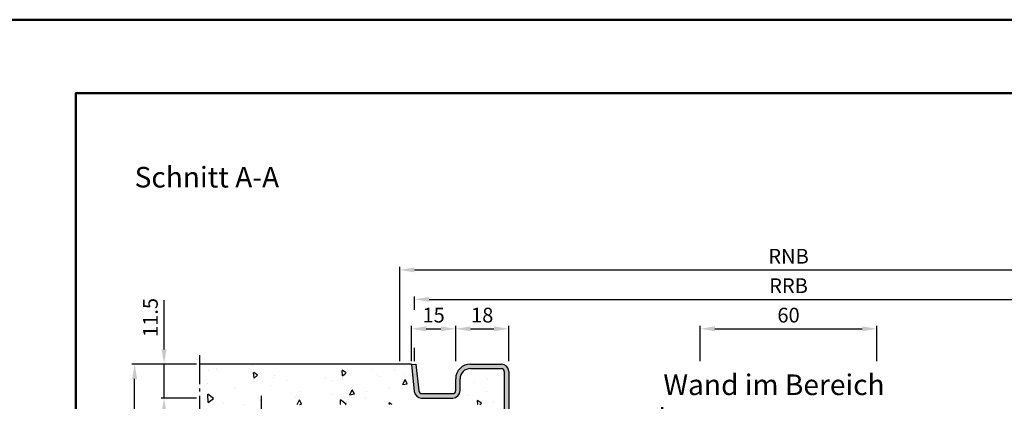
# Model space of a CAD drawing. Units: millimetres. Extents: x 0 to 12600, y -31 to 743.
# Drawn here: x 5281 to 5615, y 613 to 742 of the extents above; entities that cross this region are included whole.
import ezdxf

# ---------------------------------------------------------------- set-up
doc = ezdxf.new("R2010")
doc.units = ezdxf.units.MM
doc.linetypes.add('AM_DIN_G_W050', pattern=[13.75, 9.75, -1.5, 1, -1.5])
for name, color, linetype, lineweight in [('AM_0', 7, 'Continuous', 50), ('AM_5', 3, 'Continuous', 25), ('AM_6', 2, 'Continuous', 35), ('AM_7', 4, 'AM_DIN_G_W050', 25), ('AM_8', 1, 'Continuous', 25), ('AM_BOR', 7, 'Continuous', 50)]:
    doc.layers.add(name, color=color, linetype=linetype, lineweight=lineweight)
doc.layers.add('AM_12', color=7, linetype='Continuous', lineweight=50, plot=False)
doc.styles.get("Standard").update_dxf_attribs({"font": 'ISOCP.SHX'})
doc.dimstyles.new('AM_DIN$0', dxfattribs={"dimtxt": 5, "dimasz": 5, "dimexe": 1, "dimexo": 1, "dimgap": 1.5, "dimtad": 1, "dimdsep": 46, "dimtxsty": 'Standard', "dimcen": 0, "dimclrd": 256, "dimclre": 256, "dimclrt": 2, "dimazin": 2, "dimtp": 0.1, "dimtm": 0.1, "dimtfac": 0.71, "dimtmove": 0, "dimatfit": 3, "dimfxl": 0, "dimlwd": -1, "dimlwe": -1, "dimarcsym": 0})

# ---------------------------------------------------------------- blocks, each defined once
blk = doc.blocks.new('*D530')
at = {"layer": 'AM_5', "linetype": 'ByBlock'}
for p, q in [((5512, 626.5), (5512, 638.5)), ((5572, 626.5), (5572, 638.5)), ((5517, 637.5), (5567, 637.5))]:
    blk.add_line(p, q, dxfattribs=at)
at = {"layer": 'AM_5'}
for points in [[(5517, 638.33), (5517, 636.67), (5512, 637.5)], [(5567, 638.33), (5567, 636.67), (5572, 637.5)]]:
    blk.add_solid(points, dxfattribs=at)
at = {"layer": 'Defpoints', "color": 0}
for p in [(5572, 637.5), (5512, 625.5), (5572, 625.5)]:
    blk.add_point(p, dxfattribs=at)
at = {"layer": 'AM_5', "color": 2, "insert": (5542, 641.5), "char_height": 5, "attachment_point": 5}
blk.add_mtext('60', dxfattribs=at)
blk = doc.blocks.new('*D517')
at = {"layer": 'AM_5', "linetype": 'ByBlock'}
for p, q in [((5415, 643.92), (5415, 648.5)), ((5669, 643.92), (5669, 648.5)), ((5420, 647.5), (5664, 647.5)), ((5415, 626.5), (5415, 631.08)), ((5669, 626.5), (5669, 631.08))]:
    blk.add_line(p, q, dxfattribs=at)
at = {"layer": 'AM_5'}
for points in [[(5420, 648.33), (5420, 646.67), (5415, 647.5)], [(5664, 648.33), (5664, 646.67), (5669, 647.5)]]:
    blk.add_solid(points, dxfattribs=at)
at = {"layer": 'Defpoints', "color": 0}
for p in [(5669, 647.5), (5415, 625.5), (5669, 625.5)]:
    blk.add_point(p, dxfattribs=at)
at = {"layer": 'AM_5', "color": 2, "insert": (5542, 651.5), "char_height": 5, "attachment_point": 5}
blk.add_mtext('RRB', dxfattribs=at)
blk = doc.blocks.new('*D518')
at = {"layer": 'AM_5', "linetype": 'ByBlock'}
for p, q in [((5410, 626.5), (5410, 658.5)), ((5415, 657.5), (5669, 657.5)), ((5674, 626.5), (5674, 658.5))]:
    blk.add_line(p, q, dxfattribs=at)
at = {"layer": 'AM_5'}
for points in [[(5415, 658.33), (5415, 656.67), (5410, 657.5)], [(5669, 658.33), (5669, 656.67), (5674, 657.5)]]:
    blk.add_solid(points, dxfattribs=at)
at = {"layer": 'Defpoints', "color": 0}
for p in [(5674, 657.5), (5410, 625.5), (5674, 625.5)]:
    blk.add_point(p, dxfattribs=at)
at = {"layer": 'AM_5', "color": 2, "insert": (5542, 661.5), "char_height": 5, "attachment_point": 5}
blk.add_mtext('RNB', dxfattribs=at)
blk = doc.blocks.new('DIN_A3_BOS')
at = {"layer": 'AM_12'}
blk.add_lwpolyline([(0, 0), (420, 0), (420, 297), (0, 297)], close=True, dxfattribs=at)
at = {"layer": 'AM_BOR'}
blk.add_lwpolyline([(20, 10), (410, 10), (410, 287), (20, 287)], close=True, dxfattribs=at)
blk = doc.blocks.new('*D564')
at = {"layer": 'AM_5', "linetype": 'ByBlock'}
for p, q in [((5330, 630.5), (5330, 647.21)), ((5341, 625.5), (5329, 625.5)), ((5330, 614), (5330, 625.5)), ((5341, 614), (5329, 614)), ((5330, 609), (5330, 604))]:
    blk.add_line(p, q, dxfattribs=at)
at = {"layer": 'AM_5'}
for points in [[(5329.17, 630.5), (5330.83, 630.5), (5330, 625.5)], [(5329.17, 609), (5330.83, 609), (5330, 614)]]:
    blk.add_solid(points, dxfattribs=at)
at = {"layer": 'Defpoints', "color": 0}
for p in [(5342, 625.5), (5330, 614), (5342, 614)]:
    blk.add_point(p, dxfattribs=at)
at = {"layer": 'AM_5', "color": 2, "insert": (5326, 641.35), "char_height": 5, "attachment_point": 5, "rotation": 90}
blk.add_mtext('11.5', dxfattribs=at)
blk = doc.blocks.new('*D565')
at = {"layer": 'AM_5', "linetype": 'ByBlock'}
for p, q in [((5341, 625.5), (5319, 625.5)), ((5320, 500.5), (5320, 620.5)), ((5341, 495.5), (5319, 495.5))]:
    blk.add_line(p, q, dxfattribs=at)
at = {"layer": 'AM_5'}
for points in [[(5319.17, 620.5), (5320.83, 620.5), (5320, 625.5)], [(5319.17, 500.5), (5320.83, 500.5), (5320, 495.5)]]:
    blk.add_solid(points, dxfattribs=at)
at = {"layer": 'Defpoints', "color": 0}
for p in [(5320, 625.5), (5342, 625.5), (5342, 495.5)]:
    blk.add_point(p, dxfattribs=at)
at = {"layer": 'AM_5', "color": 2, "insert": (5315.99, 560.5), "char_height": 5, "attachment_point": 5, "rotation": 90}
blk.add_mtext('GT=MW', dxfattribs=at)
blk = doc.blocks.new('*D566')
at = {"layer": 'AM_5', "linetype": 'ByBlock'}
for p, q in [((5414, 626.5), (5414, 638.5)), ((5429, 626.5), (5429, 638.5)), ((5419, 637.5), (5424, 637.5))]:
    blk.add_line(p, q, dxfattribs=at)
at = {"layer": 'AM_5'}
for points in [[(5419, 638.33), (5419, 636.67), (5414, 637.5)], [(5424, 638.33), (5424, 636.67), (5429, 637.5)]]:
    blk.add_solid(points, dxfattribs=at)
at = {"layer": 'Defpoints', "color": 0}
for p in [(5429, 637.5), (5414, 625.5), (5429, 625.5)]:
    blk.add_point(p, dxfattribs=at)
at = {"layer": 'AM_5', "color": 2, "insert": (5421.5, 641.5), "char_height": 5, "attachment_point": 5}
blk.add_mtext('15', dxfattribs=at)
blk = doc.blocks.new('*D567')
at = {"layer": 'AM_5', "linetype": 'ByBlock'}
for p, q in [((5429, 626.5), (5429, 638.5)), ((5447, 626.5), (5447, 638.5)), ((5434, 637.5), (5442, 637.5))]:
    blk.add_line(p, q, dxfattribs=at)
at = {"layer": 'AM_5'}
for points in [[(5434, 638.33), (5434, 636.67), (5429, 637.5)], [(5442, 638.33), (5442, 636.67), (5447, 637.5)]]:
    blk.add_solid(points, dxfattribs=at)
at = {"layer": 'Defpoints', "color": 0}
for p in [(5447, 637.5), (5429, 625.5), (5447, 625.5)]:
    blk.add_point(p, dxfattribs=at)
at = {"layer": 'AM_5', "color": 2, "insert": (5438, 641.5), "char_height": 5, "attachment_point": 5}
blk.add_mtext('18', dxfattribs=at)

msp = doc.modelspace()

# ---------------------------------------------------------------- hatches: boundary and pattern name
at = {"layer": 'AM_8'}
h = msp.add_hatch(dxfattribs=at)
h.set_pattern_fill('AR-CONC', color=256, scale=0.1, angle=45)
h.set_pattern_definition([(95, (11430.946, 1020.996), (14.009465, 11.755338), [1.905, -20.955]), (40, (11430.946, 1020.996), (-16.001845, 11.01767), [1.524, -16.76406]), (145.45144, (11432.114, 1021.975), (-1.99238, 22.77301), [1.619, -17.809024]), (91.1842, (11427.354, 1024.588), (22.141024, 16.19534), [2.8575, -31.4325]), (141.63556, (11429.2, 1025.937), (-0.70866, 34.28268), [2.4285, -26.71356]), (36.18415, (11427.354, 1024.588), (-0.70866, 34.28268), [2.286, -25.14597]), (66, (11430.048, 1025.486), (17.951998, 3.489515), [1.905, -20.955]), (11, (11430.048, 1025.486), (-8.65399, 17.39412), [1.524, -16.764]), (116.45145, (11431.544, 1025.777), (9.298005, 20.883634), [1.619, -17.808994]), (82.5, (11430.9464, 1020.996), (-5.760547, 6.1973414), [0, -16.5608, 0, -17.018, 0, -16.8275]), (52.5, (11430.946, 1020.996), (-2.358973, 11.8087), [0, -9.7028, 0, -16.1798, 0, -6.4135]), (12.5, (11426.941, 1016.9905), (9.992786, 9.1826196), [0, -6.35, 0, -19.812, 0, -26.289]), (2.5, (11425.145, 1015.194), (8.67639, 12.27224), [0, -8.255, 0, -13.1572, 0, -18.669])])
h.paths.add_polyline_path([(5342, 625.5), (5342, 611.75), (5445.5, 611.75), (5445.5, 623, 0.4142136), (5444.5, 624), (5434, 624, 0.4142136), (5430.5, 620.5), (5430.5, 616.5, -0.4142136), (5428, 614), (5417.443, 614, -0.383864), (5414.957, 616.239), (5413.984, 625.5)])
h = msp.add_hatch(color=256, dxfattribs=at)
h.dxf.hatch_style = 1
h.paths.add_polyline_path([(5447, 623, 0.4142136), (5444.5, 625.5), (5434, 625.5, 0.4142136), (5429, 620.5), (5429, 616.5, -0.4142136), (5428, 615.5), (5417.443, 615.5, -0.383864), (5416.449, 616.395), (5415.492, 625.5), (5414, 625.343), (5414.957, 616.239, 0.383864), (5417.443, 614), (5428, 614, 0.4142136), (5430.5, 616.5), (5430.5, 620.5, -0.4142136), (5434, 624), (5444.5, 624, -0.4142136), (5445.5, 623), (5445.5, 544.75, -1.0968549), (5443.021, 544.979), (5443.949, 549.949, 0.4693847), (5441, 553.5), (5433, 553.5, 0.4142136), (5430.5, 551), (5430.5, 533.25), (5432, 533.25), (5432, 551, -0.4142136), (5433, 552), (5441, 552, -0.4693847), (5442.475, 550.225), (5441.547, 545.255, 1.0968549), (5447, 544.75)])

# ---------------------------------------------------------------- linework, layer by layer
for p, q in [((5414, 625.5), (5342, 625.5)), ((5414, 625.343), (5414, 625.5)), ((5414, 625.343), (5415.492, 625.5)), ((5414, 625.343), (5414.957, 616.239)), ((5415.492, 625.5), (5416.449, 616.395)), ((5434, 625.5), (5444.5, 625.5)), ((5434, 624), (5444.5, 624)), ((5445.5, 623), (5445.5, 544.75)), ((5447, 623), (5447, 544.75)), ((5429, 616.5), (5429, 620.5)), ((5430.5, 616.5), (5430.5, 620.5)), ((5417.443, 615.5), (5428, 615.5)), ((5417.443, 614), (5428, 614))]:
    msp.add_line(p, q)
for centre, radius, start, end in [((5434, 620.5), 5, 90, 180), ((5444.5, 623), 2.5, 0, 90), ((5434, 620.5), 3.5, 90, 180), ((5444.5, 623), 1, 0, 90), ((5417.443, 616.5), 2.5, 186, 270), ((5417.443, 616.5), 1, 186, 270), ((5428, 616.5), 2.5, 270, 0), ((5428, 616.5), 1, 270, 0)]:
    msp.add_arc(centre, radius, start, end)
at = {"layer": 'AM_7'}
for p, q in [((5342, 628.5), (5342, 492.5)), ((5363.05, 594.75), (5363.05, 614.75))]:
    msp.add_line(p, q, dxfattribs=at)

# ---------------------------------------------------------------- block references
at = {"layer": 'AM_0', "lineweight": 0, "xscale": 2.5, "yscale": 2.5, "zscale": 2.5}
msp.add_blockref('DIN_A3_BOS', (5250, 0), dxfattribs=at)

# ---------------------------------------------------------------- texts
at = {"layer": 'AM_0', "insert": (5320, 692.5), "char_height": 7, "width": 50, "attachment_point": 1}
msp.add_mtext('Schnitt A-A', dxfattribs=at)
at = {"layer": 'AM_6', "insert": (5494.5, 622), "char_height": 7, "width": 95, "attachment_point": 1}
msp.add_mtext('{\\W2.33929;\\C2; \\W1;Wand im Bereich der \\P{\\W2.589285; }Bandaufnahmen und \\P{\\W1.120551; }der Anker ausnehmen}', dxfattribs=at)

# ---------------------------------------------------------------- dimensions: what is measured, and where the dimension line sits
at = {"layer": 'AM_5'}
for base, p1, p2, text, picture, middle in [((5674, 657.5), (5410, 625.5), (5674, 625.5), 'RNB', '*D518', (5542, 661.5)), ((5669, 647.5), (5415, 625.5), (5669, 625.5), 'RRB', '*D517', (5542, 651.5))]:
    dim = msp.add_linear_dim(base=base, p1=p1, p2=p2, text=text, dimstyle='AM_DIN$0', override={"dimtxt": 5, "dimasz": 5}, dxfattribs=at)
    dim.commit()
    dim.dimension.update_dxf_attribs({"geometry": picture, "text_midpoint": middle})
dim = msp.add_linear_dim(base=(5330, 614), p1=(5342, 625.5), p2=(5342, 614), angle=270, dimstyle='AM_DIN$0', override={"dimtxt": 5, "dimasz": 5, "dimjust": 1}, dxfattribs=at)
dim.commit()
dim.dimension.update_dxf_attribs({"geometry": '*D564', "text_midpoint": (5326, 641.354)})
for base, p1, p2, picture, middle in [((5429, 637.5), (5414, 625.5), (5429, 625.5), '*D566', (5421.5, 641.5)), ((5447, 637.5), (5429, 625.5), (5447, 625.5), '*D567', (5438, 641.5)), ((5572, 637.5), (5512, 625.5), (5572, 625.5), '*D530', (5542, 641.5))]:
    dim = msp.add_linear_dim(base=base, p1=p1, p2=p2, dimstyle='AM_DIN$0', override={"dimtxt": 5, "dimasz": 5}, dxfattribs=at)
    dim.commit()
    dim.dimension.update_dxf_attribs({"geometry": picture, "text_midpoint": middle})
dim = msp.add_linear_dim(base=(5320, 625.5), p1=(5342, 495.5), p2=(5342, 625.5), angle=90, text='GT=MW', dimstyle='AM_DIN$0', override={"dimtxt": 5, "dimasz": 5}, dxfattribs=at)
dim.commit()
dim.dimension.update_dxf_attribs({"geometry": '*D565', "text_midpoint": (5315.991, 560.5)})

doc.saveas('drawing.dxf')
